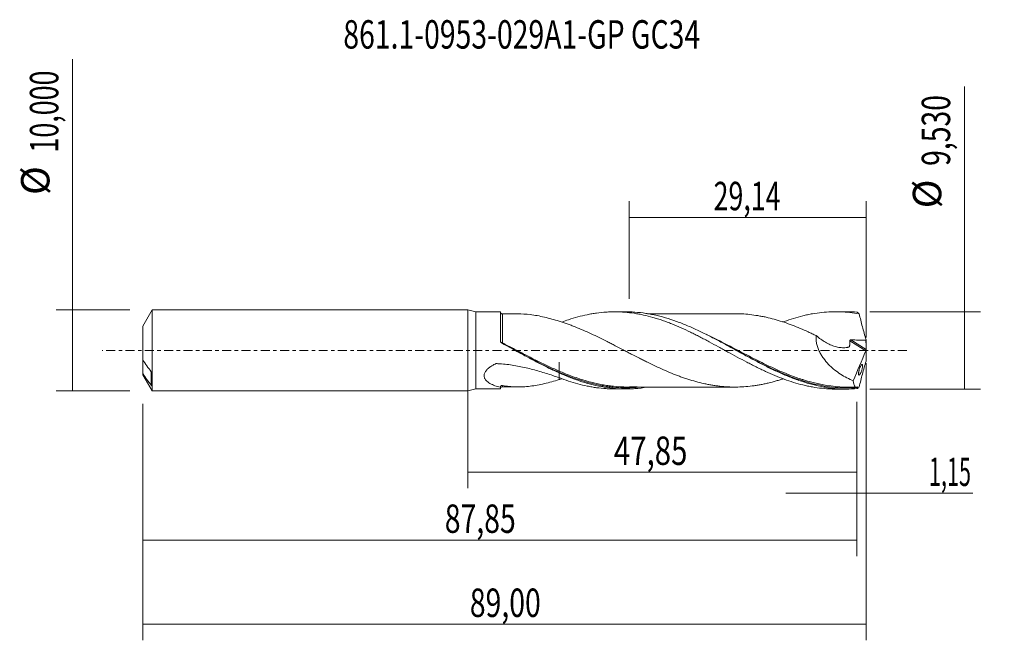
# Model space of a CAD drawing. Units: millimetres. Extents: x -55 to 66, y -36 to 41.
import ezdxf

# ---------------------------------------------------------------- set-up
doc = ezdxf.new("R2010")
doc.units = ezdxf.units.MM
doc.linetypes.add('CENTER', pattern=[47.5, 22, -8.5, 8.5, -8.5])
for name, color, linetype in [('1', 4, 'CONTINUOUS'), ('2', 7, 'CONTINUOUS'), ('SK1', 4, 'CONTINUOUS'), ('SK2', 7, 'CONTINUOUS'), ('SK4', 2, 'CENTER'), ('SK6', 5, 'CONTINUOUS')]:
    doc.layers.add(name, color=color, linetype=linetype)
doc.styles.add('iso_b_vert', font='simplex.shx')
doc.dimstyles.get("Standard").update_dxf_attribs({"dimtxt": 0.18, "dimasz": 0.18, "dimexe": 0.18, "dimexo": 0.0625, "dimgap": 0.09, "dimtad": 1, "dimzin": 0, "dimdsep": 52, "dimtxsty": 'Standard', "dimcen": 0.09, "dimadec": 0, "dimazin": 0, "dimtfac": 1, "dimtdec": 4, "dimtofl": 0, "dimtmove": 0, "dimatfit": 3, "dimfxl": 1, "dimtolj": 1, "dimtzin": 0, "dimarcsym": 0})

# ---------------------------------------------------------------- blocks, each defined once
blk = doc.blocks.new('DimnDraft3D1')
at = {"layer": 'SK2', "lineweight": 13}
for p, q in [((0, -1.5875), (0, -16.978398)), ((47.8507, -6.3525), (47.8507, -16.978398)), ((0, -14.978398), (47.8507, -14.978398))]:
    blk.add_line(p, q, dxfattribs=at)
for points in [[(0, -14.978398), (3.499998, -14.517615), (3.500002, -15.439182), (0, -14.978398)], [(47.8507, -14.978398), (44.350702, -15.439182), (44.350698, -14.517615), (47.8507, -14.978398)]]:
    blk.add_solid(points, dxfattribs=at)
at = {"layer": 'SK2', "lineweight": 13, "insert": (17.967864, -14.103398), "char_height": 3.5, "attachment_point": 7, "line_spacing_factor": 1.084337, "style": 'iso_b_vert'}
blk.add_mtext('\\W0.7581;47,85', dxfattribs=at)
blk = doc.blocks.new('DimnDraft3D2')
at = {"layer": 'SK2', "lineweight": 13}
for p, q in [((49, -1.5875), (49, -35.692985)), ((-40, -6.5875), (-40, -35.692985)), ((-40, -33.692985), (49, -33.692985))]:
    blk.add_line(p, q, dxfattribs=at)
for points in [[(-40, -33.692985), (-36.500002, -33.232202), (-36.499998, -34.153769), (-40, -33.692985)], [(49, -33.692985), (45.500002, -34.153769), (45.499998, -33.232202), (49, -33.692985)]]:
    blk.add_solid(points, dxfattribs=at)
at = {"layer": 'SK2', "lineweight": 13, "insert": (0.243316, -32.817985), "char_height": 3.5, "attachment_point": 7, "line_spacing_factor": 1.084337, "style": 'iso_b_vert'}
blk.add_mtext('\\W0.7317;89,00', dxfattribs=at)
blk = doc.blocks.new('DimnDraft3D3')
at = {"layer": 'SK2', "lineweight": 13}
for p, q in [((19.86, 6.3525), (19.86, 18.374119)), ((49, 1.5875), (49, 18.374119)), ((19.86, 16.374119), (49, 16.374119))]:
    blk.add_line(p, q, dxfattribs=at)
for points in [[(19.86, 16.374119), (23.359998, 16.834903), (23.360002, 15.913335), (19.86, 16.374119)], [(49, 16.374119), (45.500002, 15.913335), (45.499998, 16.834903), (49, 16.374119)]]:
    blk.add_solid(points, dxfattribs=at)
at = {"layer": 'SK2', "lineweight": 13, "insert": (30.234605, 17.249119), "char_height": 3.5, "attachment_point": 7, "line_spacing_factor": 1.084337, "style": 'iso_b_vert'}
blk.add_mtext('\\W0.6898;29,14', dxfattribs=at)
blk = doc.blocks.new('DimnDraft3D4')
at = {"layer": 'SK2', "lineweight": 13}
for p, q in [((49, -1.5875), (49, -19.567503)), ((47.8507, -6.3525), (47.8507, -19.567503)), ((39.1007, -17.567503), (62.122215, -17.567503))]:
    blk.add_line(p, q, dxfattribs=at)
for points in [[(47.8507, -17.567503), (44.350702, -18.028287), (44.350698, -17.106719), (47.8507, -17.567503)], [(49, -17.567503), (52.499998, -17.106719), (52.500002, -18.028287), (49, -17.567503)]]:
    blk.add_solid(points, dxfattribs=at)
at = {"layer": 'SK2', "lineweight": 13, "insert": (56.715636, -16.692503), "char_height": 3.5, "attachment_point": 7, "line_spacing_factor": 1.084337, "style": 'iso_b_vert'}
blk.add_mtext('\\W0.5583;1,15', dxfattribs=at)
blk = doc.blocks.new('DimnDraft3D5')
at = {"layer": 'SK2', "lineweight": 13}
for p, q in [((-40, -6.5875), (-40, -25.343428)), ((47.8507, -6.3525), (47.8507, -25.343428)), ((-40, -23.343428), (47.8507, -23.343428))]:
    blk.add_line(p, q, dxfattribs=at)
for points in [[(-40, -23.343428), (-36.500002, -22.882645), (-36.499998, -23.804212), (-40, -23.343428)], [(47.8507, -23.343428), (44.350702, -23.804212), (44.350698, -22.882645), (47.8507, -23.343428)]]:
    blk.add_solid(points, dxfattribs=at)
at = {"layer": 'SK2', "lineweight": 13, "insert": (-2.837308, -22.468428), "char_height": 3.5, "attachment_point": 7, "line_spacing_factor": 1.084337, "style": 'iso_b_vert'}
blk.add_mtext('\\W0.7317;87,85', dxfattribs=at)
blk = doc.blocks.new('DimnDraft3D6')
at = {"layer": 'SK2', "lineweight": 13}
for p, q in [((-48.625163, -5), (-48.625163, 35.862338)), ((-41.5875, 5), (-50.625163, 5)), ((-41.5875, -5), (-50.625163, -5))]:
    blk.add_line(p, q, dxfattribs=at)
for points in [[(-48.625163, 5), (-48.164379, 1.500002), (-49.085946, 1.499998), (-48.625163, 5)], [(-48.625163, -5), (-49.085946, -1.500002), (-48.164379, -1.499998), (-48.625163, -5)]]:
    blk.add_solid(points, dxfattribs=at)
at = {"layer": 'SK2', "lineweight": 13, "char_height": 3.5, "attachment_point": 7, "rotation": 90, "line_spacing_factor": 1.084337, "style": 'iso_b_vert'}
for s, insert in [('\\W0.6930;10,000', (-50.375163, 24.34918)), ('%%c', (-50.375163, 19.126524))]:
    blk.add_mtext(s, dxfattribs=dict(at, insert=insert))
blk = doc.blocks.new('DimnDraft3D7')
at = {"layer": '2', "lineweight": 13}
for p, q in [((61.083343, -4.765), (61.083343, 32.479635)), ((49.4382, 4.765), (63.083343, 4.765)), ((49.4382, -4.765), (63.083343, -4.765))]:
    blk.add_line(p, q, dxfattribs=at)
for points in [[(61.083343, 4.765), (61.544126, 1.265002), (60.622559, 1.264998), (61.083343, 4.765)], [(61.083343, -4.765), (60.622559, -1.265002), (61.544126, -1.264998), (61.083343, -4.765)]]:
    blk.add_solid(points, dxfattribs=at)
at = {"layer": '2', "lineweight": 13, "char_height": 3.5, "attachment_point": 7, "rotation": 90, "line_spacing_factor": 1.084337, "style": 'iso_b_vert'}
for s, insert in [('\\W0.7317;9,530', (59.333343, 22.707266)), ('%%c', (59.333343, 17.48461))]:
    blk.add_mtext(s, dxfattribs=dict(at, insert=insert))

msp = doc.modelspace()

# ---------------------------------------------------------------- linework, layer by layer
at = {"layer": '1', "lineweight": 18}
for p, q in [((1, 4.7355), (0, 5)), ((0, -5), (0, 5)), ((4.0003, 4.7374), (1, 4.7355)), ((1, 4.7355), (1, -4.7355)), ((19.4177, 4.747), (18.0328, 4.7462)), ((46.6181, 4.764), (45.2322, 4.7632)), ((0, -5), (1, -4.7355)), ((1, -4.7355), (4.0003, -4.7374)), ((18.0328, -4.7462), (19.4175, -4.747)), ((45.2322, -4.7632), (46.6178, -4.764))]:
    msp.add_line(p, q, dxfattribs=at)
at = {"layer": '1', "lineweight": 13}
for p, q in [((47.1291, 1.2879), (48.996, 0.1061)), ((46.9922, 1.1928), (48.9716, -0.0602))]:
    msp.add_line(p, q, dxfattribs=at)
at = {"layer": '1', "lineweight": 18}
for centre, start_param, end_param in [((4.25, 4.7499), -3.13163697, -1.56641093), ((4.25, -4.7499), 1.57035315, 3.13163697)]:
    msp.add_ellipse(centre, major_axis=(0.25, 0), ratio=0.999998, start_param=start_param, end_param=end_param, dxfattribs=at)
at = {"layer": '1', "lineweight": 13}
msp.add_ellipse((4.1795, 0.9794), major_axis=(-0.0529, -0.0848), ratio=0.328527, start_param=-1.15089814, end_param=-0.6655379, dxfattribs=at)
at = {"layer": '1', "lineweight": 18}
for points, knots in [([(4.0003, 1.1244), (4.0003, 1.2816), (4.0003, 1.4374), (4.0003, 1.7407), (4.0003, 2.0367), (4.0003, 2.3181), (4.0003, 2.5922), (4.0003, 2.7259), (4.0003, 3.1132), (4.0003, 3.3474), (4.0003, 3.6641), (4.0003, 3.7639), (4.0003, 3.9045), (4.0003, 3.9499), (4.0003, 4.0367), (4.0003, 4.0782), (4.0003, 4.2764), (4.0003, 4.4056), (4.0003, 4.5548), (4.0003, 4.5972), (4.0003, 4.665), (4.0003, 4.7164), (4.0003, 4.7357), (4.0003, 4.7373), (4.0003, 4.7374), (4.0003, 4.7374)], [0, 0, 0, 0, 0.07637926, 0.07637926, 0.15275852, 0.22913778, 0.22913778, 0.30551704, 0.30551704, 0.45827555, 0.45827555, 0.53465481, 0.53465481, 0.57284444, 0.57284444, 0.61103407, 0.61103407, 0.76379259, 0.76379259, 0.84017185, 0.84017185, 0.91655111, 0.99293037, 0.99293037, 1, 1, 1, 1]), ([(6.1494, 4.5011), (6.1045, 4.5011), (5.8062, 4.5007), (5.2839, 4.5011), (4.6959, 4.5009), (4.3612, 4.5001), (4.2506, 4.4997)], [0, 0, 0, 0, 0.07097898, 0.47127138, 0.82522137, 1, 1, 1, 1]), ([(11.2314, 3.5961), (10.6214, 3.7809), (10.0219, 3.9511), (9.1283, 4.1588), (8.8316, 4.2207), (8.2431, 4.3278), (7.9508, 4.3726), (7.154, 4.4692), (6.6522, 4.5015), (6.1542, 4.5011)], [0, 0, 0, 0, 0.34842563, 0.34842563, 0.52263844, 0.52263844, 0.69685125, 0.69685125, 1, 1, 1, 1]), ([(11.5823, 3.4862), (11.8525, 3.5868), (12.1222, 3.6814), (12.7764, 3.8984), (13.1595, 4.0156), (13.9262, 4.224), (14.3093, 4.3158), (14.8835, 4.4349), (15.0749, 4.4714), (15.4585, 4.5375), (15.6506, 4.5672), (16.2274, 4.6466), (16.6121, 4.6863), (17.1931, 4.7245), (17.3877, 4.7338), (17.7752, 4.7451), (17.9684, 4.7472), (18.5466, 4.7429), (18.9311, 4.7259), (19.6983, 4.6644), (20.0804, 4.6196), (20.6548, 4.5329), (20.8464, 4.5007), (21.2296, 4.4295), (21.421, 4.3906), (21.9961, 4.2638), (22.3809, 4.1667), (22.9601, 4.0021), (23.1534, 3.9439), (23.541, 3.8212), (23.735, 3.757), (24.1218, 3.6238), (24.3149, 3.5548), (24.7001, 3.4114), (24.8922, 3.337), (25.4677, 3.107), (25.851, 2.9452), (26.6167, 2.6047), (26.9986, 2.4253), (27.5736, 2.1478), (27.7655, 2.0537), (28.1494, 1.8619), (28.3414, 1.7642), (28.7262, 1.5659), (28.919, 1.4654), (29.3057, 1.2625), (29.4999, 1.1599), (30.0817, 0.8487), (30.4669, 0.638), (31.0441, 0.3231), (31.2363, 0.2182), (31.6198, 0.0077), (31.8112, -0.0978), (32.3852, -0.4137), (32.7681, -0.6221), (33.5336, -1.0361), (33.9162, -1.242), (34.4927, -1.5432), (34.6853, -1.6425), (35.0707, -1.8396), (35.2637, -1.9374), (35.6506, -2.1302), (35.8449, -2.2253), (36.2321, -2.4107), (36.4253, -2.5014), (37.0034, -2.768), (37.3867, -2.9382), (38.1536, -3.2576), (38.5361, -3.4082), (39.3007, -3.6894), (39.6839, -3.8188), (40.4508, -4.0561), (40.8347, -4.1639), (41.4139, -4.3062), (41.6075, -4.3506), (41.9953, -4.4331), (42.1889, -4.4712), (42.768, -4.5748), (43.1531, -4.6296), (43.9203, -4.7123), (44.3025, -4.7398), (44.8667, -4.7597), (45.0481, -4.763), (45.2295, -4.7632)], [0, 0, 0, 0, 0.02392743, 0.02392743, 0.05820674, 0.05820674, 0.09248605, 0.09248605, 0.10962571, 0.10962571, 0.12676536, 0.12676536, 0.16104467, 0.16104467, 0.17818433, 0.17818433, 0.19532399, 0.19532399, 0.2296033, 0.2296033, 0.26388261, 0.26388261, 0.28102227, 0.28102227, 0.29816192, 0.29816192, 0.33244124, 0.33244124, 0.34958089, 0.34958089, 0.36672055, 0.36672055, 0.3838602, 0.3838602, 0.40099986, 0.40099986, 0.43527917, 0.43527917, 0.46955848, 0.46955848, 0.48669814, 0.48669814, 0.5038378, 0.5038378, 0.52097745, 0.52097745, 0.53811711, 0.53811711, 0.57239642, 0.57239642, 0.58953608, 0.58953608, 0.60667573, 0.60667573, 0.64095504, 0.64095504, 0.67523436, 0.67523436, 0.69237401, 0.69237401, 0.70951367, 0.70951367, 0.72665332, 0.72665332, 0.74379298, 0.74379298, 0.77807229, 0.77807229, 0.81235161, 0.81235161, 0.84663092, 0.84663092, 0.88091023, 0.88091023, 0.89804989, 0.89804989, 0.91518954, 0.91518954, 0.94946885, 0.94946885, 0.98374817, 0.98374817, 1, 1, 1, 1]), ([(47.8909, -4.7134), (47.4351, -4.75), (46.9796, -4.7667), (46.067, -4.7607), (45.6105, -4.7377), (44.9267, -4.674), (44.6988, -4.6479), (44.2426, -4.5861), (44.0142, -4.5502), (43.33, -4.4289), (42.875, -4.3295), (41.9647, -4.0956), (41.5095, -3.9612), (40.596, -3.6597), (40.1407, -3.4935), (39.2303, -3.1338), (38.7752, -2.9404), (38.0908, -2.6323), (37.8623, -2.5266), (37.4063, -2.3106), (37.1785, -2.2003), (36.4955, -1.8629), (36.0406, -1.6295), (35.1289, -1.15), (34.6718, -0.904), (33.7606, -0.4084), (33.3056, -0.1581), (32.3945, 0.3424), (31.9372, 0.593), (31.0254, 1.0856), (30.5704, 1.328), (29.8873, 1.6821), (29.6595, 1.7986), (29.2033, 2.0278), (28.9747, 2.1406), (28.2903, 2.4713), (27.835, 2.6818), (26.9242, 3.0789), (26.4685, 3.2658), (25.0982, 3.7843), (24.1898, 4.07), (23.0485, 4.3394), (22.82, 4.3888), (22.3638, 4.4782), (22.136, 4.5182), (21.4526, 4.624), (20.9975, 4.6757), (20.3133, 4.7239), (20.0847, 4.735), (19.7075, 4.7453), (19.5588, 4.7472), (19.4102, 4.747)], [0, 0, 0, 0, 0.0480169, 0.0480169, 0.0960338, 0.0960338, 0.12004225, 0.12004225, 0.1440507, 0.1440507, 0.1920676, 0.1920676, 0.24008451, 0.24008451, 0.28810141, 0.28810141, 0.33611831, 0.33611831, 0.36012676, 0.36012676, 0.38413521, 0.38413521, 0.43215211, 0.43215211, 0.48016901, 0.48016901, 0.52818591, 0.52818591, 0.57620281, 0.57620281, 0.62421972, 0.62421972, 0.64822817, 0.64822817, 0.67223662, 0.67223662, 0.72025352, 0.72025352, 0.76827042, 0.76827042, 0.86430422, 0.86430422, 0.88831267, 0.88831267, 0.91232112, 0.91232112, 0.96033802, 0.96033802, 0.98434647, 0.98434647, 1, 1, 1, 1]), ([(33.0894, 4.5131), (32.9767, 4.5127), (32.665, 4.5118), (32.2209, 4.5146), (31.755, 4.5147), (31.3153, 4.5159), (30.797, 4.5157), (30.1234, 4.5141), (29.3917, 4.5129), (28.6256, 4.5118), (27.8671, 4.5128), (27.1257, 4.5147), (26.4503, 4.5111), (25.8268, 4.5111), (25.1597, 4.5116), (24.4552, 4.5126), (23.8056, 4.5102), (23.2971, 4.5102), (22.8652, 4.5103), (22.476, 4.5105), (22.2027, 4.5106), (22.0828, 4.5106)], [0, 0, 0, 0, 0.03050884, 0.08466801, 0.12435643, 0.1574875, 0.20444569, 0.26548995, 0.34089319, 0.40364798, 0.47406958, 0.54741086, 0.60550347, 0.65795509, 0.71716909, 0.78713383, 0.84976123, 0.89403513, 0.92559786, 0.96735481, 1, 1, 1, 1]), ([(33.0923, 4.5126), (33.3843, 4.5091), (33.6762, 4.4992), (34.2951, 4.4573), (34.6225, 4.4247), (35.2781, 4.3409), (35.6071, 4.2899), (36.1021, 4.2012), (36.2676, 4.1697), (36.5982, 4.1009), (36.7632, 4.0638), (37.2583, 3.9463), (37.5878, 3.8592), (38.2471, 3.6687), (38.5765, 3.5656), (39.2367, 3.3451), (39.5678, 3.226), (40.2281, 2.9745), (40.5578, 2.8422), (41.2172, 2.5669), (41.5471, 2.4246), (42.0417, 2.2012), (42.2069, 2.1255), (42.5374, 1.9714), (42.7029, 1.893), (42.868, 1.8141)], [0, 0, 0, 0, 0.09035881, 0.09035881, 0.19143005, 0.19143005, 0.2925013, 0.2925013, 0.34303692, 0.34303692, 0.39357254, 0.39357254, 0.49464378, 0.49464378, 0.59571503, 0.59571503, 0.69678627, 0.69678627, 0.79785751, 0.79785751, 0.89892876, 0.89892876, 0.94946438, 0.94946438, 1, 1, 1, 1]), ([(38.7584, 3.4894), (38.8117, 3.5094), (38.8651, 3.5292), (39.3007, 3.6894), (39.6839, 3.8188), (40.4508, 4.0561), (40.8347, 4.1639), (41.4139, 4.3062), (41.6075, 4.3506), (41.9953, 4.4331), (42.1889, 4.4712), (42.768, 4.5748), (43.1531, 4.6296), (43.9203, 4.7123), (44.3025, 4.7398), (45.068, 4.7668), (45.4504, 4.7665), (46.2158, 4.7377), (46.5999, 4.7095), (47.3697, 4.6248), (47.7561, 4.5681), (48.1442, 4.498)], [0, 0, 0, 0, 0.01713785, 0.01713785, 0.13999562, 0.13999562, 0.26285339, 0.26285339, 0.32428227, 0.32428227, 0.38571116, 0.38571116, 0.50856892, 0.50856892, 0.63142669, 0.63142669, 0.75428446, 0.75428446, 0.87714223, 0.87714223, 1, 1, 1, 1]), ([(48.1442, 4.498), (48.2036, 4.236), (48.2663, 3.9729), (48.3973, 3.445), (48.4656, 3.1802), (48.607, 2.6493), (48.6802, 2.3828), (48.8304, 1.8509), (48.9072, 1.5858), (48.9855, 1.3216)], [0, 0, 0, 0, 0.25, 0.25, 0.5, 0.5, 0.75, 0.75, 1, 1, 1, 1]), ([(38.7778, -3.4979), (38.6579, -3.5372), (38.5381, -3.5755), (38.2535, -3.6646), (38.0888, -3.7144), (37.5944, -3.8574), (37.2653, -3.9445), (36.7712, -4.062), (36.6067, -4.0991), (36.2771, -4.1678), (36.112, -4.1993), (35.7817, -4.2587), (35.6165, -4.2865), (35.2864, -4.3375), (35.1215, -4.3609), (34.6274, -4.4242), (34.2979, -4.4571), (33.6393, -4.5017), (33.3097, -4.5115), (32.6494, -4.5159), (32.3188, -4.509), (31.6594, -4.4763), (31.3303, -4.4505), (30.8361, -4.3957), (30.6713, -4.3746), (30.3418, -4.3281), (30.1769, -4.3028), (29.8468, -4.2473), (29.6817, -4.2169), (29.3513, -4.1516), (29.1862, -4.1166), (28.6912, -4.0062), (28.3617, -3.9245), (27.7032, -3.7439), (27.3735, -3.6461), (26.8785, -3.4848), (26.7132, -3.4289), (26.3825, -3.3134), (26.2174, -3.254), (25.7222, -3.0716), (25.3925, -2.9438), (24.733, -2.6758), (24.4037, -2.5349), (23.743, -2.2421), (23.4119, -2.0905), (22.7514, -1.7798), (22.4216, -1.6205), (21.927, -1.377), (21.7623, -1.2949), (21.4324, -1.1294), (21.2674, -1.0457), (20.7724, -0.7932), (20.4412, -0.6233), (19.9456, -0.3663), (19.7804, -0.2808), (19.4504, -0.109), (19.2856, -0.0228), (18.7909, 0.2347), (18.4612, 0.4063), (17.966, 0.6616), (17.8009, 0.7468), (17.4705, 0.916), (17.3048, 0.9999), (16.809, 1.2494), (16.4795, 1.4135), (15.8228, 1.7348), (15.4952, 1.8915), (14.8408, 2.1949), (14.5139, 2.3409), (13.8603, 2.6244), (13.5332, 2.761), (13.0422, 2.9576), (12.8783, 3.0214), (12.5504, 3.146), (12.3863, 3.2066), (11.8929, 3.3825), (11.5627, 3.4924), (11.2314, 3.5961)], [0, 0, 0, 0, 0.01302701, 0.01302701, 0.03097197, 0.03097197, 0.0668619, 0.0668619, 0.08480686, 0.08480686, 0.10275182, 0.10275182, 0.12069679, 0.12069679, 0.13864175, 0.13864175, 0.17453168, 0.17453168, 0.2104216, 0.2104216, 0.24631153, 0.24631153, 0.28220146, 0.28220146, 0.30014642, 0.30014642, 0.31809139, 0.31809139, 0.33603635, 0.33603635, 0.35398131, 0.35398131, 0.38987124, 0.38987124, 0.42576117, 0.42576117, 0.44370613, 0.44370613, 0.46165109, 0.46165109, 0.49754102, 0.49754102, 0.53343095, 0.53343095, 0.56932088, 0.56932088, 0.6052108, 0.6052108, 0.62315577, 0.62315577, 0.64110073, 0.64110073, 0.67699066, 0.67699066, 0.69493562, 0.69493562, 0.71288058, 0.71288058, 0.74877051, 0.74877051, 0.76671547, 0.76671547, 0.78466044, 0.78466044, 0.82055036, 0.82055036, 0.85644029, 0.85644029, 0.89233022, 0.89233022, 0.92822015, 0.92822015, 0.94616511, 0.94616511, 0.96411007, 0.96411007, 1, 1, 1, 1]), ([(42.868, 1.8141), (42.8488, 1.6602), (42.8423, 1.5021), (42.8521, 1.2581), (42.8588, 1.1754), (42.8784, 1.0111), (42.8913, 0.9293), (42.9389, 0.6845), (42.9825, 0.5223), (43.064, 0.2805), (43.094, 0.2001), (43.1579, 0.0425), (43.192, -0.035), (43.3002, -0.2642), (43.3801, -0.4126), (43.5533, -0.7016), (43.6471, -0.8429), (43.9408, -1.2494), (44.1528, -1.4989), (44.4909, -1.8465), (44.6069, -1.958), (44.8447, -2.1734), (44.9664, -2.2771), (45.3342, -2.5738), (45.5848, -2.7541), (46.095, -3.0865), (46.3546, -3.2385), (46.8814, -3.5178), (47.1494, -3.6453), (47.419, -3.7601)], [0, 0, 0, 0, 0.0625, 0.0625, 0.09375, 0.09375, 0.125, 0.125, 0.1875, 0.1875, 0.21875, 0.21875, 0.25, 0.25, 0.3125, 0.3125, 0.375, 0.375, 0.5, 0.5, 0.5625, 0.5625, 0.625, 0.625, 0.75, 0.75, 0.875, 0.875, 1, 1, 1, 1]), ([(42.868, 1.8141), (43.0448, 1.6587), (43.2263, 1.5133), (43.5985, 1.2424), (43.7893, 1.117), (44.1813, 0.8887), (44.3794, 0.7871), (44.778, 0.6116), (44.9788, 0.5374), (45.2824, 0.4482), (45.384, 0.4222), (45.5883, 0.3791), (45.6908, 0.3619), (45.9958, 0.3243), (46.1972, 0.3175), (46.4944, 0.3409), (46.5922, 0.3543), (46.7363, 0.3832), (46.7839, 0.3944), (46.8428, 0.4103), (46.8545, 0.4136), (46.878, 0.4203), (46.8898, 0.4233), (46.9128, 0.4312), (46.9235, 0.4369), (46.9365, 0.4507), (46.9401, 0.456), (46.9458, 0.4683), (46.9475, 0.4752), (46.9533, 0.5109), (46.957, 0.5399), (46.9644, 0.5979), (46.9677, 0.6271), (46.9767, 0.7148), (46.9814, 0.7737), (46.9919, 0.9516), (46.994, 1.0721), (46.9922, 1.1928)], [0, 0, 0, 0, 0.125, 0.125, 0.25, 0.25, 0.375, 0.375, 0.5, 0.5, 0.5625, 0.5625, 0.625, 0.625, 0.75, 0.75, 0.8125, 0.8125, 0.84375, 0.84375, 0.8515625, 0.8515625, 0.859375, 0.859375, 0.8671875, 0.8671875, 0.87109375, 0.87109375, 0.875, 0.875, 0.890625, 0.890625, 0.90625, 0.90625, 0.9375, 0.9375, 1, 1, 1, 1]), ([(46.9922, 1.1928), (46.992, 1.2079), (46.996, 1.2231), (47.0122, 1.2493), (47.0245, 1.2602), (47.0518, 1.2759), (47.0671, 1.281), (47.0978, 1.2872), (47.1133, 1.2883), (47.1291, 1.2879)], [0, 0, 0, 0, 0.25, 0.25, 0.5, 0.5, 0.75, 0.75, 1, 1, 1, 1]), ([(47.1291, 1.2879), (47.4361, 1.2806), (47.743, 1.2747), (48.3566, 1.2644), (48.6632, 1.2602), (48.9695, 1.2591)], [0, 0, 0, 0, 0.5, 0.5, 1, 1, 1, 1]), ([(4.13, 0.9175), (4.1117, 0.9273), (4.095, 0.9392), (4.0648, 0.9667), (4.0512, 0.9825), (4.0289, 1.0162), (4.0197, 1.0347), (4.0065, 1.0729), (4.0024, 1.0925), (4.0008, 1.1127)], [0, 0, 0, 0, 0.25, 0.25, 0.5, 0.5, 0.75, 0.75, 1, 1, 1, 1]), ([(22.0938, -4.5237), (21.5761, -4.6098), (21.0588, -4.6715), (20.3118, -4.724), (20.0832, -4.7351), (19.6269, -4.7474), (19.3989, -4.7487), (18.7155, -4.7376), (18.2603, -4.7105), (17.348, -4.6173), (16.8907, -4.551), (15.979, -4.3817), (15.5237, -4.2786), (14.612, -4.0376), (14.1546, -3.8992), (13.2422, -3.592), (12.7869, -3.4232), (12.1033, -3.1496), (11.8754, -3.055), (11.419, -2.8594), (11.1903, -2.7582), (10.5055, -2.4469), (10.05, -2.2291), (9.1386, -1.7768), (8.6826, -1.5421), (7.7685, -1.0606), (7.3133, -0.8156), (5.9499, -0.0747), (5.0438, 0.4271), (4.13, 0.9175)], [0, 0, 0, 0, 0.08650766, 0.08650766, 0.12456984, 0.12456984, 0.16263202, 0.16263202, 0.23875638, 0.23875638, 0.31488074, 0.31488074, 0.3910051, 0.3910051, 0.46712947, 0.46712947, 0.54325383, 0.54325383, 0.58131601, 0.58131601, 0.61937819, 0.61937819, 0.69550255, 0.69550255, 0.77162691, 0.77162691, 0.84775128, 0.84775128, 1, 1, 1, 1]), ([(5.7423, 0.0401), (6.1457, -0.1743), (6.5474, -0.3878), (7.8567, -1.0776), (8.7606, -1.5443), (10.1247, -2.1987), (10.5807, -2.4094), (11.2684, -2.711), (11.4985, -2.8091), (11.9566, -2.9983), (12.1851, -3.0896), (12.6374, -3.2638), (12.8613, -3.3468), (13.0848, -3.4263)], [0, 0, 0, 0, 0.16420155, 0.16420155, 0.53632956, 0.53632956, 0.72239357, 0.72239357, 0.81542557, 0.81542557, 0.90845757, 0.90845757, 1, 1, 1, 1]), ([(49, 0.0451), (48.9976, 0.0282), (48.9941, 0.0097), (48.9844, -0.0271), (48.9782, -0.0453), (48.9716, -0.0602)], [0, 0, 0, 0, 0.5, 0.5, 1, 1, 1, 1]), ([(33.0436, -0.0138), (33.4583, -0.2349), (33.8736, -0.4563), (34.5185, -0.7964), (34.7469, -0.9162), (35.205, -1.1544), (35.4349, -1.273), (36.1216, -1.6226), (36.5768, -1.8484), (37.9383, -2.4983), (38.8404, -2.8951), (39.9062, -3.3012), (40.0658, -3.3603), (40.2256, -3.4178)], [0, 0, 0, 0, 0.17364487, 0.17364487, 0.26858457, 0.26858457, 0.36352427, 0.36352427, 0.55340368, 0.55340368, 0.93316248, 0.93316248, 1, 1, 1, 1]), ([(4.0003, -4.5321), (3.772, -4.4814), (3.5488, -4.4201), (3.2257, -4.3073), (3.12, -4.2661), (2.9139, -4.1751), (2.813, -4.1251), (2.6205, -4.0147), (2.5292, -3.9547), (2.3605, -3.8223), (2.2829, -3.75), (2.1818, -3.6283), (2.1506, -3.5853), (2.0961, -3.4959), (2.0725, -3.4494), (2.0344, -3.3521), (2.0198, -3.3008), (2.0017, -3.1958), (1.9983, -3.1423), (2.0033, -3.0332), (2.0116, -2.9776), (2.0411, -2.8645), (2.0616, -2.8088), (2.139, -2.6439), (2.2128, -2.5361), (2.3848, -2.3373), (2.4838, -2.2443), (2.699, -2.0696), (2.8136, -1.9892), (3.0528, -1.8384), (3.1774, -1.7683), (3.3368, -1.6863), (3.3688, -1.6702), (3.4171, -1.6463), (3.434, -1.6398), (3.4701, -1.632), (3.4881, -1.6301), (3.5244, -1.6293), (3.5426, -1.6305), (3.5789, -1.6322), (3.6334, -1.6348), (3.6879, -1.6376), (4.0147, -1.6557), (4.3049, -1.6788), (5.1715, -1.7685), (5.7446, -1.8552), (6.5977, -2.0196), (6.8811, -2.0802), (7.4427, -2.2106), (7.7213, -2.2805), (8.5508, -2.5017), (9.0956, -2.6644), (10.172, -3.0031), (10.7038, -3.179), (11.2314, -3.3522)], [0, 0, 0, 0, 0.0625, 0.0625, 0.09375, 0.09375, 0.125, 0.125, 0.15625, 0.15625, 0.1875, 0.1875, 0.203125, 0.203125, 0.21875, 0.21875, 0.234375, 0.234375, 0.25, 0.25, 0.265625, 0.265625, 0.28125, 0.28125, 0.3125, 0.3125, 0.34375, 0.34375, 0.375, 0.375, 0.40625, 0.40625, 0.4140625, 0.4140625, 0.41796875, 0.41796875, 0.421875, 0.421875, 0.42578125, 0.42578125, 0.4296875, 0.4375, 0.4375, 0.5, 0.5, 0.625, 0.625, 0.6875, 0.6875, 0.75, 0.75, 0.875, 0.875, 1, 1, 1, 1]), ([(11.2314, -3.343), (11.2314, -3.2453), (11.2314, -3.1511), (11.2314, -2.9502), (11.2314, -2.8451), (11.2314, -2.6443), (11.2314, -2.5485), (11.2314, -2.2801), (11.2314, -2.1244), (11.2314, -1.8555), (11.2314, -1.7424), (11.2314, -1.6045), (11.2314, -1.564), (11.2314, -1.5117), (11.2314, -1.4956), (11.2314, -1.4736), (11.2314, -1.4666), (11.2314, -1.4583), (11.2314, -1.4564), (11.2314, -1.4557), (11.2314, -1.4566), (11.2314, -1.4608), (11.2314, -1.4641), (11.2314, -1.4732), (11.2314, -1.4785), (11.2314, -1.6446), (11.2314, -1.8281), (11.2314, -2.1355), (11.2314, -2.2437), (11.2314, -2.4688), (11.2314, -2.586), (11.2314, -2.8301), (11.2314, -2.9568), (11.2314, -3.2204), (11.2314, -3.3578), (11.2314, -3.5313), (11.2314, -3.5636), (11.2314, -3.5961)], [0, 0, 0, 0, 0.05492588, 0.05492588, 0.12135144, 0.12135144, 0.18777699, 0.18777699, 0.3206281, 0.3206281, 0.45347921, 0.45347921, 0.51990477, 0.51990477, 0.55311755, 0.55311755, 0.56972394, 0.56972394, 0.57387553, 0.57387553, 0.57802713, 0.57802713, 0.58217873, 0.58217873, 0.58633032, 0.58633032, 0.71918144, 0.71918144, 0.78560699, 0.78560699, 0.85203255, 0.85203255, 0.9184581, 0.9184581, 0.98488366, 0.98488366, 1, 1, 1, 1]), ([(48.4589, -2.4409), (48.4455, -2.4842), (48.4316, -2.5257), (48.4027, -2.6056), (48.3877, -2.6443), (48.3572, -2.7173), (48.342, -2.7513), (48.3114, -2.8146), (48.296, -2.8441), (48.2659, -2.897), (48.2512, -2.9204), (48.2226, -2.9613), (48.2085, -2.979), (48.1817, -3.0072), (48.1691, -3.0178), (48.1452, -3.032), (48.1339, -3.0355), (48.1135, -3.0347), (48.1044, -3.0303), (48.0885, -3.0135), (48.0817, -3.0008), (48.071, -2.9669), (48.0672, -2.946), (48.0628, -2.8959), (48.0622, -2.8662), (48.0647, -2.8005), (48.0677, -2.7646), (48.0773, -2.6863), (48.0839, -2.6447), (48.0999, -2.5594), (48.1096, -2.5149), (48.1311, -2.4269), (48.1431, -2.3829), (48.1689, -2.2961), (48.1825, -2.2543), (48.2109, -2.1736), (48.2257, -2.1345), (48.2706, -2.0252), (48.3017, -1.9608), (48.362, -1.8558), (48.3918, -1.8141), (48.4326, -1.7722), (48.4457, -1.7616), (48.4706, -1.7473), (48.4823, -1.7438), (48.5035, -1.7445), (48.5131, -1.7487), (48.53, -1.7654), (48.5373, -1.7781), (48.5486, -1.8117), (48.5527, -1.8329), (48.5574, -1.8838), (48.558, -1.9129), (48.5553, -1.9787), (48.552, -2.0158), (48.5418, -2.0937), (48.5348, -2.1353), (48.5176, -2.2214), (48.5076, -2.265), (48.4849, -2.3532), (48.4723, -2.3977), (48.4589, -2.4409)], [0, 0, 0, 0, 0.03125, 0.03125, 0.0625, 0.0625, 0.09375, 0.09375, 0.125, 0.125, 0.15625, 0.15625, 0.1875, 0.1875, 0.21875, 0.21875, 0.25, 0.25, 0.28125, 0.28125, 0.3125, 0.3125, 0.34375, 0.34375, 0.375, 0.375, 0.40625, 0.40625, 0.4375, 0.4375, 0.46875, 0.46875, 0.5, 0.5, 0.53125, 0.53125, 0.5625, 0.5625, 0.625, 0.625, 0.6875, 0.6875, 0.71875, 0.71875, 0.75, 0.75, 0.78125, 0.78125, 0.8125, 0.8125, 0.84375, 0.84375, 0.875, 0.875, 0.90625, 0.90625, 0.9375, 0.9375, 0.96875, 0.96875, 1, 1, 1, 1]), ([(48.1442, -4.498), (48.2036, -4.236), (48.2663, -3.9728), (48.3973, -3.4449), (48.4656, -3.1802), (48.607, -2.6494), (48.6802, -2.3829), (48.8303, -1.851), (48.9071, -1.5859), (48.9855, -1.3216)], [0, 0, 0, 0, 0.25, 0.25, 0.5, 0.5, 0.75, 0.75, 1, 1, 1, 1]), ([(4.2507, -4.3094), (4.5205, -4.3705), (4.7967, -4.4143), (5.3572, -4.4754), (5.6418, -4.4926), (6.5042, -4.5106), (7.0821, -4.4781), (8.2454, -4.3367), (8.831, -4.2278), (9.722, -4.0208), (10.0217, -3.9437), (10.6237, -3.7775), (10.9263, -3.6885), (11.2314, -3.5961)], [0, 0, 0, 0, 0.125, 0.125, 0.25, 0.25, 0.5, 0.5, 0.75, 0.75, 0.875, 0.875, 1, 1, 1, 1]), ([(11.2314, -3.3522), (11.619, -3.504), (12.0059, -3.6428), (12.7764, -3.8984), (13.1595, -4.0156), (13.9262, -4.224), (14.3093, -4.3158), (14.8835, -4.4349), (15.0749, -4.4714), (15.4585, -4.5375), (15.6506, -4.5672), (16.2274, -4.6466), (16.6121, -4.6863), (17.1931, -4.7245), (17.3877, -4.7338), (17.7342, -4.7439), (17.8864, -4.7461), (18.0385, -4.7462)], [0, 0, 0, 0, 0.16966415, 0.16966415, 0.33932831, 0.33932831, 0.50899246, 0.50899246, 0.59382454, 0.59382454, 0.67865661, 0.67865661, 0.84832077, 0.84832077, 0.93315284, 0.93315284, 1, 1, 1, 1]), ([(4.0003, -4.5321), (4.0018, -4.499), (4.0083, -4.4651), (4.0343, -4.4015), (4.0541, -4.3719), (4.105, -4.3273), (4.135, -4.3134), (4.1942, -4.3016), (4.2232, -4.3031), (4.2507, -4.3094)], [0, 0, 0, 0, 0.25, 0.25, 0.5, 0.5, 0.75, 0.75, 1, 1, 1, 1]), ([(4.0003, -4.7374), (4.0003, -4.7375), (4.0003, -4.7307), (4.0003, -4.6873), (4.0003, -4.6253), (4.0003, -4.5321)], [0, 0, 0, 0, 0.31271756, 0.31271756, 1, 1, 1, 1]), ([(4.2506, -4.4997), (4.3612, -4.5001), (4.6959, -4.5009), (5.2839, -4.5011), (5.8073, -4.5007), (6.1067, -4.5011), (6.1528, -4.5011)], [0, 0, 0, 0, 0.17447347, 0.52780547, 0.92739897, 1, 1, 1, 1]), ([(19.6157, -4.509), (19.0472, -4.5081), (18.4771, -4.4781), (17.6741, -4.3947), (17.4444, -4.3662), (16.9872, -4.3003), (16.7592, -4.2629), (16.0764, -4.138), (15.6229, -4.0376), (14.8338, -3.8349), (14.4981, -3.7397), (14.1621, -3.6363)], [0, 0, 0, 0, 0.31372323, 0.31372323, 0.43886443, 0.43886443, 0.56400563, 0.56400563, 0.81428804, 0.81428804, 1, 1, 1, 1]), ([(19.5612, -4.5089), (19.767, -4.5083), (20.1793, -4.5076), (20.808, -4.5081), (21.3664, -4.5103), (21.8728, -4.5104), (22.398, -4.5106), (22.9861, -4.5103), (23.5791, -4.51), (24.0904, -4.5113), (24.5447, -4.5123), (25.0533, -4.5117), (25.6754, -4.5112), (26.3416, -4.5107), (26.9552, -4.514), (27.4599, -4.5136), (27.9576, -4.5128), (28.5149, -4.5122), (29.1066, -4.5119), (29.647, -4.5139), (30.1094, -4.5143), (30.5101, -4.5145), (30.8762, -4.5158), (31.2633, -4.5159), (31.7315, -4.515), (32.2897, -4.5137), (32.6949, -4.5139), (32.9005, -4.5143)], [0, 0, 0, 0, 0.04733263, 0.09439053, 0.13977523, 0.17557639, 0.20792382, 0.25789297, 0.30757761, 0.34110788, 0.37270479, 0.40959432, 0.45532754, 0.51240239, 0.55921561, 0.59311166, 0.6257431, 0.67098645, 0.71825283, 0.75862527, 0.79235148, 0.82209037, 0.84860919, 0.87455915, 0.90899691, 0.9538521, 1, 1, 1, 1]), ([(46.839, -4.5261), (45.3849, -4.5259), (43.9457, -4.3337), (42.255, -3.9075), (42.026, -3.8456), (41.7103, -3.7549), (41.6238, -3.7295), (41.5374, -3.7036)], [0, 0, 0, 0, 0.82308258, 0.82308258, 0.95146964, 0.95146964, 1, 1, 1, 1]), ([(47.419, -3.7601), (47.4331, -3.9126), (47.4544, -4.0426), (47.4971, -4.2048), (47.5131, -4.2534), (47.549, -4.3393), (47.5688, -4.3764), (47.6327, -4.4687), (47.6816, -4.5062), (47.7651, -4.5272), (47.7946, -4.5282), (47.8569, -4.5183), (47.8894, -4.5074), (47.9234, -4.4906)], [0, 0, 0, 0, 0.25, 0.25, 0.375, 0.375, 0.5, 0.5, 0.75, 0.75, 0.875, 0.875, 1, 1, 1, 1]), ([(47.9234, -4.4906), (47.9307, -4.4871), (47.9364, -4.4899), (47.9394, -4.5106), (47.9393, -4.5204), (47.9362, -4.5444), (47.9332, -4.5587), (47.9294, -4.5729)], [0, 0, 0, 0, 0.5, 0.5, 0.75, 0.75, 1, 1, 1, 1])]:
    msp.add_open_spline(points, degree=3, knots=knots, dxfattribs=at)
at = {"layer": '1', "lineweight": 13}
for points, knots in [([(4.2503, 0.9188), (4.2503, 1.2256), (4.2503, 1.5221), (4.2503, 1.9516), (4.2503, 2.0914), (4.2504, 2.3607), (4.2504, 2.621), (4.2504, 2.8634), (4.2504, 3.0966), (4.2504, 3.2089), (4.2504, 3.5242), (4.2504, 3.7086), (4.2504, 3.9465), (4.2504, 4.0197), (4.2505, 4.1508), (4.2505, 4.2087), (4.2505, 4.3096), (4.2505, 4.3524), (4.2505, 4.4215), (4.2506, 4.4748), (4.2506, 4.4964), (4.2506, 4.4997), (4.2506, 4.4999), (4.2506, 4.4999)], [0, 0, 0, 0, 0.15170965, 0.15170965, 0.22756447, 0.22756447, 0.3034193, 0.37927412, 0.37927412, 0.45512895, 0.45512895, 0.6068386, 0.6068386, 0.68269342, 0.68269342, 0.75854825, 0.75854825, 0.83440307, 0.83440307, 0.91025789, 0.98611272, 0.98611272, 1, 1, 1, 1]), ([(41.5374, -3.7036), (41.3952, -3.6609), (41.2532, -3.6168), (40.6558, -3.4251), (40.2022, -3.2647), (38.8445, -2.7465), (37.9431, -2.3521), (36.5829, -1.7093), (36.1281, -1.4865), (35.4422, -1.1423), (35.2125, -1.0258), (34.7553, -0.7919), (34.5272, -0.6744), (33.3892, -0.0851), (32.4861, 0.3917), (31.1281, 1.0871), (30.6749, 1.3156), (29.9925, 1.6501), (29.7646, 1.7602), (29.4608, 1.9044), (29.3853, 1.94), (29.3098, 1.9754)], [0, 0, 0, 0, 0.03464811, 0.03464811, 0.14605687, 0.14605687, 0.36887441, 0.36887441, 0.48028318, 0.48028318, 0.53598756, 0.53598756, 0.59169195, 0.59169195, 0.81450948, 0.81450948, 0.92591825, 0.92591825, 0.98162263, 0.98162263, 1, 1, 1, 1]), ([(4.0003, 1.1244), (4.0023, 1.0915), (4.0148, 1.059), (4.0481, 1.0166), (4.0618, 1.0031), (4.0939, 0.9794), (4.1119, 0.9691), (4.1324, 0.9607)], [0, 0, 0, 0, 0.5, 0.5, 0.75, 0.75, 1, 1, 1, 1]), ([(14.1621, -3.6363), (13.5926, -3.461), (13.0226, -3.2619), (12.2219, -2.9545), (11.9937, -2.8637), (11.5362, -2.6758), (11.3065, -2.5785), (10.6199, -2.2798), (10.1645, -2.0716), (8.802, -1.426), (7.8989, -0.9672), (6.5378, -0.2639), (6.083, -0.0269), (5.169, 0.4479), (4.7092, 0.6855), (4.2503, 0.9188)], [0, 0, 0, 0, 0.17332489, 0.17332489, 0.24221448, 0.24221448, 0.31110407, 0.31110407, 0.44888326, 0.44888326, 0.72444163, 0.72444163, 0.86222081, 0.86222081, 1, 1, 1, 1]), ([(13.0848, -3.4263), (13.7701, -3.67), (14.4524, -3.8807), (15.5897, -4.1683), (16.0437, -4.2664), (16.7274, -4.3872), (16.9558, -4.423), (17.4137, -4.4855), (17.6437, -4.5122), (18.7901, -4.6211), (19.697, -4.631), (20.7637, -4.5541), (20.9243, -4.5401), (21.085, -4.5239)], [0, 0, 0, 0, 0.25722991, 0.25722991, 0.42780612, 0.42780612, 0.51309423, 0.51309423, 0.59838234, 0.59838234, 0.93953477, 0.93953477, 1, 1, 1, 1]), ([(40.2256, -3.4178), (40.5199, -3.5236), (40.8147, -3.6238), (41.567, -3.8627), (42.0274, -3.9932), (43.3975, -4.3302), (44.3015, -4.4838), (46.1102, -4.6418), (47.0149, -4.6465), (47.9294, -4.5729)], [0, 0, 0, 0, 0.1147309, 0.1147309, 0.29178472, 0.29178472, 0.64589236, 0.64589236, 1, 1, 1, 1]), ([(4.2506, -4.4999), (4.2506, -4.4998), (4.2506, -4.4989), (4.2506, -4.4945), (4.2506, -4.4898), (4.2507, -4.4564), (4.2507, -4.3985), (4.2507, -4.3094)], [0, 0, 0, 0, 0.11255552, 0.11255552, 0.29004442, 0.29004442, 1, 1, 1, 1])]:
    msp.add_open_spline(points, degree=3, knots=knots, dxfattribs=at)
at = {"layer": '1', "lineweight": 18}
for points, degree in [([(47.8909, 4.7134), (47.4664, 4.7475), (47.0421, 4.7644), (46.6169, 4.764)], 3), ([(48.1442, 4.498), (48.0531, 4.5975), (47.9688, 4.6693), (47.8909, 4.7134)], 3), ([(48.9855, 1.3216), (48.9802, 1.3008), (48.9749, 1.2799), (48.9695, 1.2591)], 3), ([(48.9695, 1.2591), (48.982, 0.9428), (48.9919, 0.6266), (48.9992, 0.3106)], 3), ([(48.9855, 1.3216), (48.9929, 0.9846), (48.9975, 0.6477), (48.9992, 0.3106)], 3), ([(4.0008, 1.1127), (4.0004, 1.1166), (4.0003, 1.1205), (4.0003, 1.1244)], 3), ([(5.8127, 0.0027), (5.8126, 0.0027)], 1), ([(48.996, 0.1061), (48.9957, 0.0886), (48.9972, 0.0677), (49, 0.0451)], 3), ([(48.9992, 0.3106), (48.9983, 0.2424), (48.9972, 0.1743), (48.996, 0.1061)], 3), ([(49, 0.0451), (49, 0.015), (49, -0.015), (49, -0.0451)], 3), ([(33.0219, -0.0023), (33.0219, -0.0023)], 1), ([(48.9716, -0.0602), (48.4314, -1.2762), (47.9139, -2.5095), (47.419, -3.7601)], 3), ([(48.9992, -0.3106), (48.9975, -0.6476), (48.9929, -0.9846), (48.9855, -1.3216)], 3), ([(48.996, -0.1061), (48.9957, -0.0886), (48.9972, -0.0677), (49, -0.0451)], 3), ([(48.9992, -0.3106), (48.9983, -0.2424), (48.9972, -0.1743), (48.996, -0.1061)], 3), ([(11.2314, -3.5961), (11.3484, -3.5595), (11.4651, -3.5221), (11.5818, -3.4839)], 3), ([(46.8399, -4.5261), (47.3137, -4.5259), (47.7871, -4.5265)], 2), ([(48.1442, -4.498), (48.0531, -4.5975), (47.9688, -4.6693), (47.8909, -4.7134)], 3), ([(47.9294, -4.5729), (47.9166, -4.6198), (47.9038, -4.6666), (47.8909, -4.7134)], 3)]:
    msp.add_open_spline(points, degree=degree, dxfattribs=at)
at = {"layer": '1', "lineweight": 13}
msp.add_open_spline([(4.2503, 0.9188), (4.2092, 0.9314), (4.1691, 0.9455), (4.1324, 0.9607)], degree=3, dxfattribs=at)
at = {"layer": 'SK1', "lineweight": 18}
for p, q in [((-38.8453, 5), (-40, 3)), ((0, 5), (-38.8453, 5)), ((-38.8453, 5), (-38.8453, -5)), ((0, -5), (0, 5)), ((-40, 3), (-40, -1.1923)), ((-40, -1.1922), (-40, -2.8637)), ((-40, -3), (-40, -2.8637)), ((-40, -3), (-38.8453, -5)), ((-38.85, -4.3811), (-38.85, -2.8433)), ((-38.8453, -5), (0, -5))]:
    msp.add_line(p, q, dxfattribs=at)
at = {"layer": 'SK1', "lineweight": 13}
msp.add_line((-38.95, -2.6248), (-38.95, -4.2964), dxfattribs=at)
at = {"layer": 'SK1', "lineweight": 18}
for points, knots in [([(-38.95, -2.6249), (-39.1281, -2.3873), (-39.3053, -2.1495), (-39.6562, -1.6723), (-39.83, -1.4331), (-40, -1.1923)], [0, 0, 0, 0, 0.5, 0.5, 1, 1, 1, 1]), ([(-40, -2.8637), (-39.8301, -3.1044), (-39.6563, -3.3436), (-39.3054, -3.8208), (-39.1281, -4.0588), (-38.95, -4.2964)], [0, 0, 0, 0, 0.5, 0.5, 1, 1, 1, 1]), ([(-38.85, -2.8433), (-38.85, -2.8343), (-38.8517, -2.8236), (-38.8569, -2.8024), (-38.8602, -2.7919), (-38.8714, -2.7608), (-38.8802, -2.7415), (-38.9083, -2.6858), (-38.9286, -2.6534), (-38.95, -2.6249)], [0, 0, 0, 0, 0.125, 0.125, 0.25, 0.25, 0.5, 0.5, 1, 1, 1, 1]), ([(-38.95, -4.2964), (-38.9287, -4.3247), (-38.9083, -4.349), (-38.8802, -4.3763), (-38.8713, -4.3837), (-38.8603, -4.3894), (-38.8569, -4.3904), (-38.8517, -4.3889), (-38.85, -4.3864), (-38.85, -4.3811)], [0, 0, 0, 0, 0.5, 0.5, 0.75, 0.75, 0.875, 0.875, 1, 1, 1, 1])]:
    msp.add_open_spline(points, degree=3, knots=knots, dxfattribs=at)
at = {"layer": 'SK4', "lineweight": 18, "ltscale": 0.05}
msp.add_line((54, 0), (-45, 0), dxfattribs=at)

# ---------------------------------------------------------------- texts
at = {"layer": 'SK6', "lineweight": 13, "insert": (6.6292, 37.1477), "char_height": 3.5, "attachment_point": 8, "line_spacing_factor": 1.084337, "style": 'iso_b_vert'}
msp.add_mtext('\\W0.7314;861.1-0953-029A1-GP GC34', dxfattribs=at)

# ---------------------------------------------------------------- dimensions: what is measured, and where the dimension line sits
at = {"layer": '2', "lineweight": 13}
dim = msp.add_aligned_dim(p1=(49.4382, -4.765), p2=(49.4382, 4.765), distance=-13.6451, dimstyle='Standard', override={"dimtxt": 3.5, "dimasz": 3.5, "dimexe": 2, "dimexo": 1.5875, "dimgap": 1.75, "dimtad": 1, "dimtih": 0, "dimtoh": 0, "dimdec": 3, "dimpost": '<>', "dimtxsty": 'iso_b_vert', "dimsah": 1, "dimclrd": 35, "dimclre": 35, "dimclrt": 35, "dimtm": -0.005, "dimtdec": 2, "dimtmove": 0}, dxfattribs=at)
dim.commit()
dim.dimension.update_dxf_attribs({"geometry": 'DimnDraft3D7', "text_midpoint": (58.4583, 21.8323)})
at = {"layer": 'SK2', "lineweight": 13}
dim = msp.add_aligned_dim(p1=(-41.5875, -5), p2=(-41.5875, 5), distance=9.0377, dimstyle='Standard', override={"dimtxt": 3.5, "dimasz": 3.5, "dimexe": 2, "dimexo": 1.5875, "dimgap": 1.75, "dimtad": 1, "dimtih": 0, "dimtoh": 0, "dimdec": 3, "dimpost": '<>', "dimtxsty": 'iso_b_vert', "dimsah": 1, "dimclrd": 35, "dimclre": 35, "dimclrt": 35, "dimtm": -0.005, "dimtdec": 2, "dimtmove": 0}, dxfattribs=at)
dim.commit()
dim.dimension.update_dxf_attribs({"geometry": 'DimnDraft3D6', "text_midpoint": (-51.2502, 23.4742)})
for base, p1, p2, picture, middle in [((49, 16.3741), (19.86, 6.3525), (49, 1.5875), 'DimnDraft3D3', (34.43, 16.3741)), ((49, -33.693), (-40, -6.5875), (49, -1.5875), 'DimnDraft3D2', (4.692, -33.693)), ((47.8507, -14.9784), (0, -1.5875), (47.8507, -6.3525), 'DimnDraft3D1', (22.6008, -14.9784)), ((47.8507, -17.5675), (49, -1.5875), (47.8507, -6.3525), 'DimnDraft3D4', (58.9814, -17.5675)), ((47.8507, -23.3434), (-40, -6.5875), (47.8507, -6.3525), 'DimnDraft3D5', (1.6114, -23.3434))]:
    dim = msp.add_linear_dim(base=base, p1=p1, p2=p2, dimstyle='Standard', override={"dimtxt": 3.5, "dimasz": 3.5, "dimexe": 2, "dimexo": 1.5875, "dimgap": 1.75, "dimtad": 1, "dimtih": 0, "dimdec": 2, "dimpost": '<>', "dimtxsty": 'iso_b_vert', "dimsah": 1, "dimclrd": 35, "dimclre": 35, "dimclrt": 35, "dimtm": -0.005, "dimtdec": 2, "dimtofl": 1, "dimtmove": 0}, dxfattribs=at)
    dim.commit()
    dim.dimension.update_dxf_attribs({"geometry": picture, "text_midpoint": middle})

doc.saveas('drawing.dxf')
